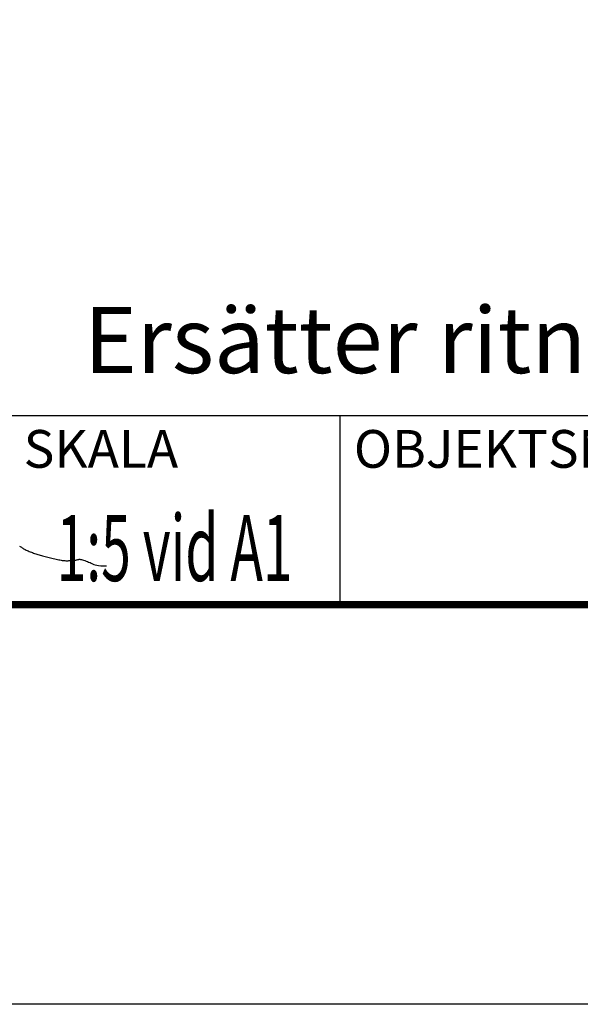
# Model space of a CAD drawing. Units: metres. Extents: x 604.1 to 623.4, y 81.4 to 116.9.
# Drawn here: x 607.8 to 607.9, y 81.4 to 81.7 of the extents above; entities that cross this region are included whole.
import ezdxf
from ezdxf.enums import TextEntityAlignment as Align

# ---------------------------------------------------------------- set-up
doc = ezdxf.new("R2010")
doc.units = ezdxf.units.M
doc.header["$MEASUREMENT"] = 0
for name, color, linetype in [('N13', 30, 'CONTINUOUS'), ('ST032', 1, 'CONTINUOUS'), ('ST033', 30, 'CONTINUOUS'), ('ST034', 3, 'CONTINUOUS'), ('ST035', 1, 'CONTINUOUS')]:
    doc.layers.add(name, color=color, linetype=linetype)
doc.styles.add('ISO', font='iso.shx')
doc.styles.add('ROMAN0', font='SIMPLEX')

# ---------------------------------------------------------------- blocks, each defined once
blk = doc.blocks.new('EB2')
at = {"layer": 'ST032'}
for p, q in [((0, 3.778), (-68, 3.778)), ((-31.167, 3.778), (-31.167, 0))]:
    blk.add_line(p, q, dxfattribs=at)
at = {"layer": 'ST033', "const_width": 0.15, "flags": 128}
blk.add_lwpolyline([(-68, 0), (-68, 24.555), (0, 24.555), (0, 0)], close=True, dxfattribs=at)
at = {"layer": 'ST033'}
for tag, p, style in [('UNDERRUBRIK_1', (-36.205, 11.025), 'ROMAN0'), ('RITNINGSTYP', (-36.247, 7.83), 'ROMAN0'), ('UNDERRUBRIK_2', (-36.29, 4.635), 'ROMAN0'), ('REVIDERING', (-2.833, 0.472), 'ISO')]:
    blk.add_attdef(tag, p, '', height=1.322, dxfattribs=dict(at, style=style))
at = {"layer": 'ST033', "style": 'ISO'}
for tag, width, p, p2 in [('HANDLÄGGARE', 1.447407, (-67.055, 8.028), (-52.155, 8.028)), ('DWG-FIL', 1.451613, (-67.055, 4.25), (-58.555, 4.25)), ('RITAD/KONSTRUERAD', 0.524691, (-56.666, 4.25), (-48.639, 4.25)), ('GATUBOLAGETS_DIARIENUMMER', 0.35865, (-46.75, 4.25), (-38.722, 4.25)), ('DATUM_GODKÄND', 0.675974, (-67.055, 0.472), (-58.628, 0.472)), ('BESTÄLLARENS_OBJEKTSNUMMER', 0.494071, (-30.222, 0.472), (-18.417, 0.472)), ('SKALA', 1.06383, (-36.833, 0.472), (-32.111, 0.472)), ('RITNINGSNUMMER', 0.984252, (-16.528, 0.472), (-4.722, 0.472))]:
    blk.add_attdef(tag, text='', height=1.322, dxfattribs=dict(at, width=width)).set_placement(p, p2, align=Align.FIT)
at = {"layer": 'ST034', "style": 'ROMAN0', "width": 1.747189}
blk.add_attdef('PROJEKTNAMN', text='', height=1.889, dxfattribs=at).set_placement((-36.278, 14.437), (-1.705, 14.437), align=Align.FIT)
at = {"layer": 'ST035', "style": 'ISO'}
for s, p in [('SKALA', (-37.494, 2.739)), ('OBJEKTSNR', (-30.883, 2.739))]:
    blk.add_text(s, height=0.7556, dxfattribs=at).set_placement(p)
blk = doc.blocks.new('RA')
at = {"layer": 'ST034'}
blk.add_lwpolyline([(30.424, 1.169), (30.436, 1.163), (30.449, 1.156), (30.462, 1.147), (30.475, 1.138), (30.49, 1.129), (30.505, 1.119), (30.521, 1.11), (30.539, 1.1), (30.557, 1.091), (30.577, 1.082), (30.597, 1.074), (30.618, 1.066), (30.639, 1.057), (30.66, 1.049), (30.682, 1.041), (30.703, 1.033), (30.725, 1.026), (30.747, 1.018), (30.769, 1.01), (30.792, 1.003), (30.814, 0.995), (30.838, 0.988), (30.862, 0.981), (30.886, 0.974), (30.911, 0.967), (30.937, 0.96), (30.963, 0.954), (30.99, 0.947), (31.017, 0.941), (31.044, 0.935), (31.072, 0.928), (31.099, 0.922), (31.127, 0.916), (31.155, 0.91), (31.182, 0.904), (31.208, 0.899), (31.233, 0.894), (31.256, 0.89), (31.277, 0.886), (31.297, 0.883), (31.315, 0.881), (31.331, 0.88), (31.347, 0.879), (31.363, 0.878), (31.378, 0.878), (31.395, 0.879), (31.412, 0.88), (31.431, 0.881), (31.45, 0.882), (31.471, 0.884), (31.491, 0.886), (31.511, 0.888), (31.53, 0.891), (31.547, 0.893), (31.563, 0.896), (31.576, 0.899), (31.588, 0.902), (31.599, 0.904), (31.609, 0.906), (31.62, 0.907), (31.632, 0.907), (31.646, 0.905), (31.663, 0.902), (31.682, 0.897), (31.704, 0.89), (31.728, 0.882), (31.754, 0.873), (31.781, 0.862), (31.807, 0.851), (31.834, 0.84), (31.86, 0.829), (31.885, 0.817), (31.911, 0.806), (31.938, 0.796), (31.97, 0.788), (32.007, 0.781), (32.051, 0.776), (32.104, 0.774), (32.167, 0.775)], dxfattribs=at)

msp = doc.modelspace()

# ---------------------------------------------------------------- linework, layer by layer
at = {"layer": 'ST035'}
for p, q in [((608.22547, 81.51787), (604.32047, 81.51787)), ((608.32547, 81.41787), (604.12047, 81.41787))]:
    msp.add_line(p, q, dxfattribs=at)

# ---------------------------------------------------------------- block references
at = {"layer": 'N13', "xscale": 0.0125, "yscale": 0.0125, "zscale": 0.0125}
msp.add_blockref('RA', (607.37547, 81.51787), dxfattribs=at)
at = {"layer": 'ST032'}
ref = msp.add_blockref('EB2', (608.22547, 81.51787), dxfattribs=dict(at, xscale=0.0125, yscale=0.0125, zscale=0.0125))
ref.add_attrib('UNDERRUBRIK_2', 'Ersätter ritn nr 22427', (607.77184, 81.5758), dxfattribs={"layer": 'ST033', "height": 0.0165277, "style": 'ROMAN0'})
ref.add_attrib('SKALA', '1:5 vid A1', dxfattribs={"layer": 'ST033', "height": 0.016528, "style": 'ISO', "width": 0.684932}).set_placement((607.76505, 81.52377), (607.82408, 81.52377), align=Align.FIT)

doc.saveas('drawing.dxf')
